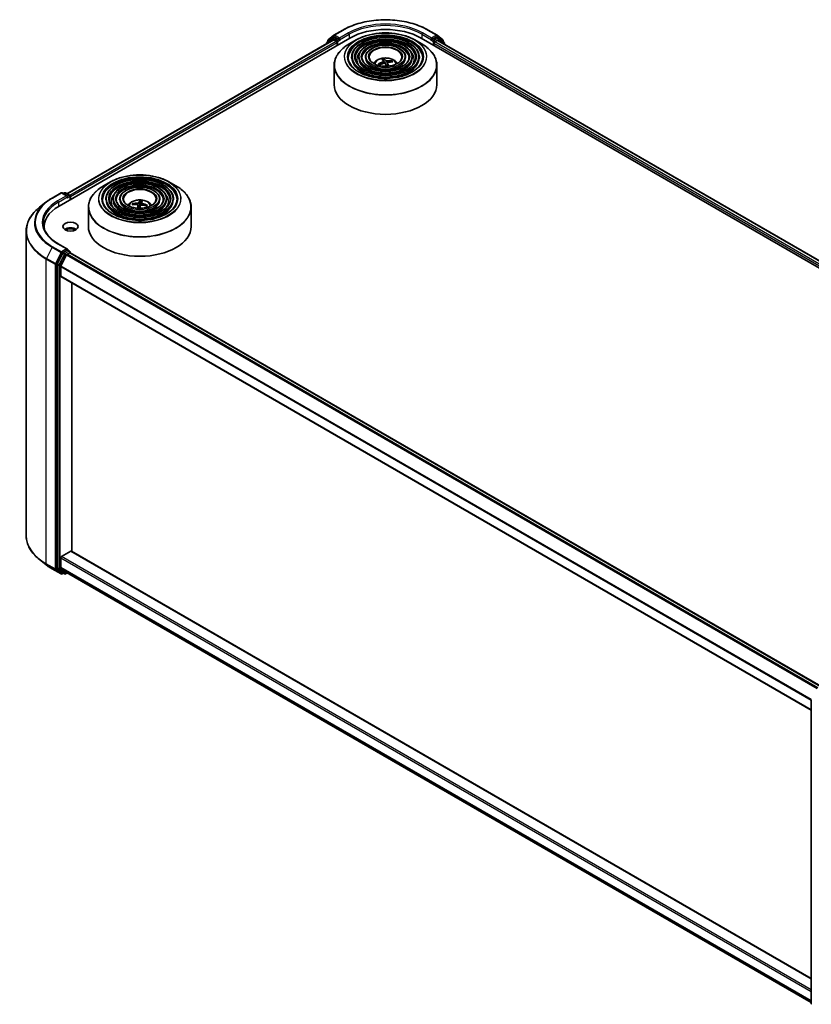
# Model space of a CAD drawing. Units: millimetres. Extents: x 36 to 8112, y 20 to 1425.
# Drawn here: x 328 to 444, y 388 to 531 of the extents above; entities that cross this region are included whole.
import ezdxf

# ---------------------------------------------------------------- set-up
doc = ezdxf.new("R2010")
doc.units = ezdxf.units.MM
doc.header["$LTSCALE"] = 2.5
doc.layers.add('Visible (ISO)', color=7, linetype='Continuous', lineweight=35)
doc.layers.add('Visible Narrow (ISO)', color=7, linetype='Continuous', lineweight=25)

msp = doc.modelspace()

# ---------------------------------------------------------------- linework, layer by layer
at = {"layer": 'Visible (ISO)'}
for p, q in [((374.17, 529.146), (375.478, 529.901)), ((387.903, 529.901), (389.211, 529.146)), ((334.067, 504.243), (376.493, 528.738)), ((335.212, 506.041), (374.063, 528.472)), ((373.938, 528.724), (373.146, 528.084)), ((373.267, 528.181), (373.267, 528.347)), ((373.323, 528.464), (374.15, 529.132)), ((373.958, 528.737), (374.205, 528.88)), ((374.138, 528.465), (374.513, 528.248)), ((374.867, 528.534), (374.28, 528.873)), ((374.973, 528.473), (374.973, 528.718)), ((374.999, 528.407), (375.004, 528.404)), ((377.427, 528.461), (376.408, 527.873)), ((385.954, 528.461), (386.973, 527.873)), ((386.887, 528.738), (500.024, 463.419)), ((388.377, 528.404), (388.381, 528.407)), ((388.408, 528.718), (388.408, 528.473)), ((389.1, 528.873), (388.514, 528.534)), ((388.867, 528.167), (389.242, 528.383)), ((389.423, 528.737), (389.175, 528.88)), ((389.23, 529.132), (390.058, 528.464)), ((389.317, 528.39), (498.808, 465.176)), ((390.234, 528.084), (389.442, 528.724)), ((390.113, 528.347), (390.113, 528.181)), ((373.09, 527.967), (373.09, 527.91)), ((374.619, 528.065), (374.619, 527.656)), ((388.761, 527.656), (388.761, 527.983)), ((390.29, 527.829), (390.29, 527.967)), ((376.753, 525.942), (376.753, 525.819)), ((377.753, 525.942), (377.753, 525.819)), ((378.753, 525.942), (378.753, 525.819)), ((381.51, 525.057), (381.444, 525.643)), ((384.628, 525.942), (384.628, 525.819)), ((385.628, 525.942), (385.628, 525.819)), ((386.628, 525.942), (386.628, 525.819)), ((374.19, 524.765), (374.19, 521.941)), ((380.762, 524.799), (380.683, 524.92)), ((381.389, 525.353), (381.422, 525.045)), ((381.992, 525.121), (381.938, 524.62)), ((382.593, 525.356), (382.543, 525.247)), ((389.19, 524.765), (389.19, 521.941)), ((341.577, 507.763), (340.557, 507.174)), ((350.103, 507.763), (351.122, 507.174)), ((333.051, 505.406), (334.359, 506.161)), ((335.313, 505.698), (334.509, 506.161)), ((334.855, 506.161), (334.682, 506.062)), ((335.005, 506.161), (335.591, 505.823)), ((335.666, 505.167), (335.666, 505.693)), ((335.728, 505.203), (335.728, 505.611)), ((332.158, 504.803), (331.212, 504.055)), ((338.34, 504.067), (338.34, 501.243)), ((340.902, 505.244), (340.902, 505.121)), ((341.902, 505.244), (341.902, 505.121)), ((342.902, 505.244), (342.902, 505.121)), ((344.915, 504.453), (344.86, 504.558)), ((345.583, 504.374), (345.632, 503.92)), ((345.899, 504.961), (345.879, 504.329)), ((346.097, 504.7), (346.062, 504.379)), ((346.875, 504.33), (346.805, 504.218)), ((348.777, 505.244), (348.777, 505.121)), ((349.777, 505.244), (349.777, 505.121)), ((350.777, 505.244), (350.777, 505.121)), ((353.34, 504.067), (353.34, 501.243)), ((331.914, 501.243), (331.914, 500.888)), ((329.264, 500.586), (329.264, 456.176)), ((336.176, 500.854), (336.364, 500.962)), ((335.313, 497.941), (333.929, 498.74)), ((334.601, 497.363), (333.808, 495.808)), ((335.166, 497.118), (334.339, 495.494)), ((335.269, 497.793), (334.682, 497.455)), ((335.248, 497.209), (335.622, 497.426)), ((335.339, 497.803), (335.591, 497.658)), ((335.666, 497.528), (335.666, 497.44)), ((335.697, 497.433), (445.188, 434.218)), ((333.784, 495.715), (333.784, 451.453)), ((334.314, 494.017), (334.314, 495.401)), ((334.345, 493.948), (443.801, 430.754)), ((335.905, 453.916), (335.905, 493.048)), ((334.42, 453.131), (335.799, 453.927)), ((443.801, 391.623), (335.874, 453.934)), ((332.158, 451.959), (331.212, 452.707)), ((334.314, 451.563), (334.314, 452.947)), ((333.051, 451.356), (334.359, 450.6)), ((333.808, 451.388), (334.601, 450.748)), ((334.339, 451.498), (335.166, 450.829)), ((335.173, 450.825), (443.801, 388.108)), ((334.682, 450.7), (334.509, 450.6)), ((334.855, 450.601), (334.607, 450.744)), ((335.005, 450.601), (335.283, 450.761)), ((443.801, 387.97), (443.801, 432.233))]:
    msp.add_line(p, q, dxfattribs=at)
for centre, start, end in [((373.417, 528.347), 128.94828, 180), ((374.033, 528.607), 120, 128.94828), ((374.245, 529.016), 120, 128.94828), ((389.136, 529.016), 51.05172, 60), ((389.348, 528.607), 51.05172, 60), ((389.963, 528.347), 0, 51.05172), ((373.24, 527.967), 128.94828, 180), ((390.14, 527.967), 0, 51.05172), ((334.434, 506.031), 60, 120), ((334.93, 506.031), 60, 120), ((335.516, 505.693), 0, 60), ((335.516, 497.528), 0, 60), ((334.434, 450.73), 240, 300), ((334.93, 450.731), 240, 300), ((443.951, 432.233), 153.00449, 180), ((443.951, 387.97), 180, 231.05172)]:
    msp.add_arc(centre, 0.15, start, end, dxfattribs=at)
for centre, major_axis, ratio, start_param, end_param in [((381.69, 525.738), (7.35, 0), 0.5773503, 0.7853982, 2.3561945), ((374.138, 528.342), (-0.075, 0.13), 0.5773503, 5.4977871, 6.2831853), ((374.28, 528.75), (-0.075, 0.13), 0.5773503, 5.4977871, 6.2831853), ((375.079, 528.534), (-0.075, -0.13), 0.5773503, 5.4977871, 7.0685835), ((388.302, 528.534), (0.075, -0.13), 0.5773503, 5.4977871, 7.0685835), ((389.1, 528.75), (0.075, 0.13), 0.5773503, 0, 0.7853982), ((389.242, 528.261), (0.075, 0.13), 0.5773503, 0, 0.7853982), ((374.513, 528.126), (-0.075, 0.13), 0.5773503, 3.9269908, 5.4977871), ((388.867, 528.044), (-0.075, -0.13), 0.5773503, 3.9269908, 5.4977871), ((381.756, 522.612), (-0.849, 3.136), 0.21016, 5.7302315, 5.9692158), ((381.627, 522.582), (-0.592, 3.195), 0.3882529, 5.7547376, 5.9937219), ((381.713, 522.561), (-2.695, -1.815), 0.8208731, 3.8927173, 4.1317016), ((381.719, 522.562), (-2.396, -2.194), 0.7901866, 4.2309515, 4.4699358), ((381.668, 522.637), (2.885, 1.494), 0.7202343, 1.2894668, 1.5284511), ((381.754, 522.616), (1.052, -3.074), 0.2876141, 2.1774464, 2.3531097), ((381.624, 522.586), (-0.386, 3.226), 0.3107988, 5.365672, 5.5579213), ((381.661, 522.636), (2.666, 1.857), 0.6895478, 0.7392192, 0.9782035), ((381.69, 521.941), (7.5, 0), 0.5773503, 3.1415927, 6.2831853), ((335.163, 505.611), (0.212, 0), 0.5773503, 0, 1.5707963), ((335.269, 505.55), (-0.075, -0.13), 0.5773503, 0.7853982, 2.3561945), ((335.622, 505.672), (0.075, -0.13), 0.5773503, 0.7853982, 2.2748289), ((339.264, 501.243), (-7.35, 0), 0.5773503, 5.4977871, 6.3952101), ((345.857, 501.94), (3.033, -1.166), 0.7387253, 1.974503, 2.2134873), ((345.83, 501.861), (-3.125, 0.889), 0.8554288, 5.0438156, 5.2827999), ((345.909, 501.895), (-0.035, -3.249), 0.1660836, 3.8568626, 4.038316), ((345.908, 501.891), (0.23, 3.241), 0.2478315, 0.2695149, 0.5084992), ((345.772, 501.911), (0.693, 3.175), 0.1471927, 0.7473273, 0.9201532), ((345.84, 503.896), (0.751, 0), 0.5773503, 1.3972505, 1.5183047), ((345.771, 501.907), (0.498, 3.211), 0.0654448, 0.2826654, 0.5216497), ((345.85, 501.941), (3.172, -0.702), 0.7547901, 1.4047759, 1.6437602), ((345.823, 501.862), (-2.91, 1.446), 0.8393641, 4.7416391, 4.9806234), ((339.264, 500.426), (-7.5, 0), 0.5773503, 6.0825558, 6.1302195), ((335.728, 500.426), (-1.125, 0), 0.5773503, 3.8212665, 5.6035115), ((345.84, 501.243), (7.5, 0), 0.5773503, 3.1415927, 6.2831853), ((335.728, 500.426), (-0.865, 0), 0.5773503, 4.1687499, 5.632182), ((334.682, 497.332), (0.075, 0.13), 0.5773503, 0.7853982, 1.6614562), ((335.163, 497.854), (0.212, 0), 0.5773503, 0, 1.5707963), ((335.248, 497.087), (-0.075, -0.13), 0.5773503, 3.9269908, 4.8030489), ((335.269, 497.916), (0.075, -0.13), 0.5773503, 0.1595481, 0.7853982), ((335.622, 497.303), (0.075, 0.13), 0.5773503, 0, 0.7853982), ((333.89, 495.777), (0.075, 0.13), 0.5773503, 1.6614562, 2.3561945), ((334.42, 495.463), (-0.075, -0.13), 0.5773503, 4.8030489, 5.4977871), ((334.42, 494.078), (-0.075, -0.13), 0.5773503, 5.4977871, 6.2831853), ((335.799, 453.804), (0.075, 0.13), 0.5773503, 0, 0.7853982), ((334.42, 453.008), (-0.075, -0.13), 0.5773503, 3.9269908, 5.4977871), ((333.89, 451.514), (-0.075, -0.13), 0.5773503, 5.4977871, 6.1925254), ((334.42, 451.624), (-0.075, -0.13), 0.5773503, 5.4977871, 6.1925254), ((335.248, 450.955), (-0.075, -0.13), 0.5773503, 6.1925254, 6.2831853), ((334.682, 450.873), (-0.075, -0.13), 0.5773503, 6.1925254, 6.2831853)]:
    msp.add_ellipse(centre, major_axis=major_axis, ratio=ratio, start_param=start_param, end_param=end_param, dxfattribs=at)
msp.add_ellipse((335.728, 501.243), major_axis=(1.125, 0), ratio=0.5773503, dxfattribs=at)
for points, knots in [([(375.478, 529.901), (376.132, 530.279), (376.887, 530.595), (378.527, 531.078), (379.412, 531.244), (381.226, 531.409), (382.155, 531.409), (383.969, 531.244), (384.853, 531.078), (386.493, 530.595), (387.248, 530.279), (387.903, 529.901)], [1.5707963, 1.5707963, 1.5707963, 1.5707963, 1.8849556, 1.8849556, 2.1991149, 2.1991149, 2.5132741, 2.5132741, 2.8274334, 2.8274334, 3.1415927, 3.1415927, 3.1415927, 3.1415927]), ([(374.867, 528.534), (374.88, 528.526), (374.894, 528.515), (374.921, 528.488), (374.934, 528.472), (374.953, 528.45), (374.959, 528.442), (374.973, 528.428), (374.98, 528.421), (374.99, 528.413), (374.995, 528.41), (374.999, 528.407)], [0.185147228, 0.185147228, 0.185147228, 0.185147228, 0.196528423, 0.196528423, 0.207909617, 0.207909617, 0.213859594, 0.213859594, 0.21980957, 0.21980957, 0.223874943, 0.223874943, 0.223874943, 0.223874943]), ([(386.628, 525.942), (386.628, 526.246), (386.546, 526.55), (386.226, 527.13), (385.986, 527.405), (385.367, 527.902), (384.986, 528.121), (384.126, 528.479), (383.647, 528.617), (382.639, 528.798), (382.111, 528.841), (381.058, 528.828), (380.534, 528.772), (379.541, 528.566), (379.073, 528.417), (378.239, 528.037), (377.873, 527.808), (377.285, 527.29), (377.061, 527.001), (376.81, 526.452), (376.753, 526.197), (376.753, 525.942)], [0.7853982, 0.7853982, 0.7853982, 0.7853982, 1.0930669, 1.0930669, 1.4089674, 1.4089674, 1.7317648, 1.7317648, 2.0550967, 2.0550967, 2.3778498, 2.3778498, 2.7003819, 2.7003819, 3.0232006, 3.0232006, 3.3465933, 3.3465933, 3.6689794, 3.6689794, 3.9269908, 3.9269908, 3.9269908, 3.9269908]), ([(377.427, 528.461), (377.876, 528.72), (378.394, 528.937), (379.52, 529.269), (380.127, 529.382), (381.371, 529.496), (382.009, 529.496), (383.254, 529.382), (383.861, 529.269), (384.986, 528.937), (385.504, 528.72), (385.954, 528.461)], [3.1415927, 3.1415927, 3.1415927, 3.1415927, 3.4557519, 3.4557519, 3.7699112, 3.7699112, 4.0840704, 4.0840704, 4.3982297, 4.3982297, 4.712389, 4.712389, 4.712389, 4.712389]), ([(388.381, 528.407), (388.386, 528.41), (388.39, 528.413), (388.401, 528.421), (388.407, 528.428), (388.421, 528.442), (388.428, 528.45), (388.446, 528.472), (388.459, 528.488), (388.486, 528.515), (388.5, 528.526), (388.514, 528.534)], [0.022988029, 0.022988029, 0.022988029, 0.022988029, 0.027053401, 0.027053401, 0.033003378, 0.033003378, 0.038953354, 0.038953354, 0.050334548, 0.050334548, 0.061715743, 0.061715743, 0.061715743, 0.061715743]), ([(374.19, 524.765), (374.19, 524.998), (374.222, 525.23), (374.348, 525.689), (374.442, 525.915), (374.689, 526.354), (374.842, 526.567), (375.202, 526.975), (375.409, 527.17), (375.873, 527.539), (376.13, 527.712), (376.408, 527.873)], [2.35619449, 2.35619449, 2.35619449, 2.35619449, 2.51327412, 2.51327412, 2.67035376, 2.67035376, 2.82743339, 2.82743339, 2.98451302, 2.98451302, 3.14159265, 3.14159265, 3.14159265, 3.14159265]), ([(385.628, 525.942), (385.628, 526.184), (385.563, 526.427), (385.31, 526.89), (385.12, 527.11), (384.629, 527.507), (384.325, 527.684), (383.64, 527.971), (383.258, 528.082), (382.454, 528.227), (382.033, 528.262), (381.194, 528.252), (380.776, 528.208), (379.983, 528.045), (379.609, 527.926), (378.943, 527.623), (378.651, 527.439), (378.179, 527.024), (378, 526.792), (377.799, 526.351), (377.753, 526.147), (377.753, 525.942)], [0.7853982, 0.7853982, 0.7853982, 0.7853982, 1.0901259, 1.0901259, 1.4048166, 1.4048166, 1.7282556, 1.7282556, 2.0524488, 2.0524488, 2.3759179, 2.3759179, 2.6991047, 2.6991047, 3.0226486, 3.0226486, 3.3469087, 3.3469087, 3.6698622, 3.6698622, 3.9269908, 3.9269908, 3.9269908, 3.9269908]), ([(384.628, 525.942), (384.628, 526.123), (384.58, 526.304), (384.394, 526.65), (384.254, 526.814), (383.89, 527.113), (383.665, 527.246), (383.154, 527.462), (382.869, 527.546), (382.27, 527.656), (381.956, 527.683), (381.33, 527.677), (381.018, 527.644), (380.426, 527.523), (380.146, 527.434), (379.647, 527.208), (379.427, 527.071), (379.073, 526.758), (378.938, 526.584), (378.787, 526.25), (378.753, 526.096), (378.753, 525.942)], [0.7853982, 0.7853982, 0.7853982, 0.7853982, 1.0853462, 1.0853462, 1.3978713, 1.3978713, 1.7223159, 1.7223159, 2.0479692, 2.0479692, 2.3726573, 2.3726573, 2.6969553, 2.6969553, 3.0217267, 3.0217267, 3.3474497, 3.3474497, 3.6713195, 3.6713195, 3.9269908, 3.9269908, 3.9269908, 3.9269908]), ([(386.973, 527.873), (387.251, 527.712), (387.507, 527.539), (387.971, 527.17), (388.178, 526.975), (388.539, 526.567), (388.692, 526.354), (388.939, 525.915), (389.033, 525.689), (389.158, 525.23), (389.19, 524.998), (389.19, 524.765)], [4.71238898, 4.71238898, 4.71238898, 4.71238898, 4.86946861, 4.86946861, 5.02654825, 5.02654825, 5.18362788, 5.18362788, 5.34070751, 5.34070751, 5.49778714, 5.49778714, 5.49778714, 5.49778714]), ([(387.128, 525.942), (387.128, 525.607), (387.031, 525.271), (386.652, 524.638), (386.376, 524.341), (385.673, 523.813), (385.251, 523.581), (384.298, 523.206), (383.768, 523.062), (382.656, 522.876), (382.073, 522.835), (380.913, 522.859), (380.336, 522.925), (379.249, 523.156), (378.739, 523.322), (377.837, 523.736), (377.445, 523.983), (376.818, 524.533), (376.583, 524.835), (376.314, 525.407), (376.253, 525.675), (376.253, 525.942)], [5.4977871, 5.4977871, 5.4977871, 5.4977871, 5.8301191, 5.8301191, 6.1527641, 6.1527641, 6.4699265, 6.4699265, 6.78699, 6.78699, 7.104578, 7.104578, 7.4223392, 7.4223392, 7.7398288, 7.7398288, 8.0567797, 8.0567797, 8.3744189, 8.3744189, 8.6393798, 8.6393798, 8.6393798, 8.6393798]), ([(386.128, 525.942), (386.128, 525.668), (386.048, 525.394), (385.737, 524.878), (385.51, 524.636), (384.935, 524.207), (384.59, 524.019), (383.812, 523.715), (383.379, 523.598), (382.471, 523.447), (381.995, 523.414), (381.049, 523.434), (380.578, 523.488), (379.692, 523.678), (379.276, 523.813), (378.541, 524.151), (378.222, 524.352), (377.712, 524.799), (377.521, 525.044), (377.303, 525.508), (377.253, 525.725), (377.253, 525.942)], [5.4977871, 5.4977871, 5.4977871, 5.4977871, 5.8330605, 5.8330605, 6.1561415, 6.1561415, 6.4726347, 6.4726347, 6.7890489, 6.7890489, 7.1061045, 7.1061045, 7.4233689, 7.4233689, 7.740299, 7.740299, 8.0565671, 8.0565671, 8.373651, 8.373651, 8.6393798, 8.6393798, 8.6393798, 8.6393798]), ([(385.128, 525.942), (385.128, 525.73), (385.065, 525.517), (384.82, 525.118), (384.644, 524.931), (384.196, 524.601), (383.929, 524.457), (383.325, 524.223), (382.99, 524.133), (382.287, 524.018), (381.918, 523.993), (381.184, 524.01), (380.82, 524.052), (380.134, 524.199), (379.812, 524.304), (379.245, 524.565), (378.999, 524.721), (378.606, 525.065), (378.46, 525.253), (378.291, 525.609), (378.253, 525.776), (378.253, 525.942)], [5.4977871, 5.4977871, 5.4977871, 5.4977871, 5.8378434, 5.8378434, 6.1614857, 6.1614857, 6.4769025, 6.4769025, 6.792299, 6.792299, 7.1085208, 7.1085208, 7.4250047, 7.4250047, 7.7410543, 7.7410543, 8.0562455, 8.0562455, 8.3724346, 8.3724346, 8.6393798, 8.6393798, 8.6393798, 8.6393798]), ([(384.065, 525.942), (384.065, 525.795), (384.021, 525.648), (383.847, 525.373), (383.723, 525.245), (383.412, 525.02), (383.226, 524.922), (382.809, 524.763), (382.577, 524.702), (382.09, 524.624), (381.835, 524.608), (381.329, 524.621), (381.077, 524.651), (380.604, 524.753), (380.383, 524.826), (379.993, 525.006), (379.825, 525.113), (379.556, 525.347), (379.457, 525.475), (379.341, 525.716), (379.315, 525.829), (379.315, 525.942)], [5.4977871, 5.4977871, 5.4977871, 5.4977871, 5.8478314, 5.8478314, 6.1721038, 6.1721038, 6.4853312, 6.4853312, 6.7987435, 6.7987435, 7.1133395, 7.1133395, 7.4282944, 7.4282944, 7.7426124, 7.7426124, 8.0556781, 8.0556781, 8.3700357, 8.3700357, 8.6393798, 8.6393798, 8.6393798, 8.6393798]), ([(379.947, 525.044), (379.991, 525.111), (380.041, 525.171), (380.213, 525.353), (380.347, 525.452), (380.667, 525.632), (380.856, 525.703), (381.258, 525.8), (381.47, 525.825), (381.894, 525.826), (382.104, 525.803), (382.514, 525.707), (382.713, 525.634), (383.077, 525.426), (383.245, 525.294), (383.4, 525.092), (383.417, 525.068), (383.434, 525.044)], [5.4586398, 5.4586398, 5.4586398, 5.4586398, 5.5890592, 5.5890592, 5.8864166, 5.8864166, 6.2616766, 6.2616766, 6.6561015, 6.6561015, 7.0459378, 7.0459378, 7.4402056, 7.4402056, 7.8145115, 7.8145115, 7.8621652, 7.8621652, 7.8621652, 7.8621652]), ([(381.414, 525.71), (381.417, 525.708), (381.42, 525.705), (381.426, 525.698), (381.43, 525.691), (381.435, 525.679), (381.438, 525.67), (381.442, 525.657), (381.443, 525.65), (381.444, 525.643)], [0.014560073, 0.014560073, 0.014560073, 0.014560073, 0.018722682, 0.018722682, 0.023429831, 0.023429831, 0.028069056, 0.028069056, 0.031810233, 0.031810233, 0.031810233, 0.031810233]), ([(381.945, 525.406), (381.926, 525.404), (381.903, 525.404), (381.859, 525.408), (381.838, 525.412), (381.8, 525.422), (381.782, 525.429), (381.757, 525.444), (381.748, 525.451), (381.741, 525.457)], [0, 0, 0, 0, 0.012499779, 0.012499779, 0.024999557, 0.024999557, 0.037523671, 0.037523671, 0.046676606, 0.046676606, 0.046676606, 0.046676606]), ([(380.611, 524.928), (380.617, 524.931), (380.625, 524.934), (380.638, 524.938), (380.647, 524.939), (380.66, 524.937), (380.667, 524.934), (380.676, 524.928), (380.68, 524.924), (380.683, 524.92)], [0.014560073, 0.014560073, 0.014560073, 0.014560073, 0.018722682, 0.018722682, 0.023429831, 0.023429831, 0.028069056, 0.028069056, 0.031810233, 0.031810233, 0.031810233, 0.031810233]), ([(380.76, 524.798), (380.759, 524.8), (380.757, 524.802), (380.751, 524.809), (380.747, 524.814), (380.739, 524.825), (380.735, 524.83), (380.727, 524.84), (380.724, 524.846), (380.72, 524.851)], [4.6264279, 4.6264279, 4.6264279, 4.6264279, 4.63705009, 4.63705009, 4.66780374, 4.66780374, 4.69855738, 4.69855738, 4.72931103, 4.72931103, 4.72931103, 4.72931103]), ([(381.38, 525.375), (381.387, 525.365), (381.39, 525.354), (381.387, 525.33), (381.381, 525.318), (381.362, 525.296), (381.349, 525.285), (381.32, 525.268), (381.306, 525.262), (381.292, 525.257)], [0, 0, 0, 0, 0.012499779, 0.012499779, 0.024999557, 0.024999557, 0.037523671, 0.037523671, 0.046676606, 0.046676606, 0.046676606, 0.046676606]), ([(381.435, 525.049), (381.455, 525.054), (381.477, 525.057), (381.521, 525.058), (381.543, 525.054), (381.58, 525.043), (381.598, 525.035), (381.624, 525.016), (381.633, 525.007), (381.639, 524.998)], [0, 0, 0, 0, 0.012499779, 0.012499779, 0.024999557, 0.024999557, 0.037523671, 0.037523671, 0.046676606, 0.046676606, 0.046676606, 0.046676606]), ([(382, 525.08), (381.993, 525.093), (381.99, 525.108), (381.994, 525.135), (382, 525.148), (382.018, 525.169), (382.032, 525.179), (382.06, 525.192), (382.074, 525.196), (382.088, 525.198)], [0, 0, 0, 0, 0.012499779, 0.012499779, 0.024999557, 0.024999557, 0.037523671, 0.037523671, 0.046676606, 0.046676606, 0.046676606, 0.046676606]), ([(382.593, 525.356), (382.595, 525.362), (382.599, 525.368), (382.608, 525.378), (382.615, 525.384), (382.629, 525.392), (382.637, 525.395), (382.651, 525.398), (382.659, 525.398), (382.666, 525.397)], [0.0427285, 0.0427285, 0.0427285, 0.0427285, 0.046469677, 0.046469677, 0.051108902, 0.051108902, 0.055816051, 0.055816051, 0.05997866, 0.05997866, 0.05997866, 0.05997866]), ([(341.577, 507.763), (342.026, 508.022), (342.544, 508.239), (343.669, 508.57), (344.276, 508.684), (345.521, 508.798), (346.159, 508.798), (347.404, 508.684), (348.011, 508.57), (349.136, 508.239), (349.654, 508.022), (350.103, 507.763)], [3.1415927, 3.1415927, 3.1415927, 3.1415927, 3.4557519, 3.4557519, 3.7699112, 3.7699112, 4.0840704, 4.0840704, 4.3982297, 4.3982297, 4.712389, 4.712389, 4.712389, 4.712389]), ([(338.34, 504.067), (338.34, 504.299), (338.372, 504.532), (338.497, 504.991), (338.591, 505.217), (338.838, 505.655), (338.991, 505.868), (339.352, 506.277), (339.559, 506.472), (340.023, 506.841), (340.279, 507.014), (340.557, 507.174)], [2.35619449, 2.35619449, 2.35619449, 2.35619449, 2.51327412, 2.51327412, 2.67035376, 2.67035376, 2.82743339, 2.82743339, 2.98451302, 2.98451302, 3.14159265, 3.14159265, 3.14159265, 3.14159265]), ([(350.777, 505.244), (350.777, 505.548), (350.695, 505.852), (350.376, 506.431), (350.135, 506.707), (349.517, 507.203), (349.136, 507.423), (348.276, 507.781), (347.797, 507.919), (346.789, 508.1), (346.26, 508.142), (345.208, 508.129), (344.683, 508.073), (343.691, 507.868), (343.222, 507.718), (342.389, 507.339), (342.023, 507.11), (341.435, 506.592), (341.211, 506.303), (340.96, 505.754), (340.902, 505.499), (340.902, 505.244)], [0.7853982, 0.7853982, 0.7853982, 0.7853982, 1.0930669, 1.0930669, 1.4089674, 1.4089674, 1.7317648, 1.7317648, 2.0550967, 2.0550967, 2.3778498, 2.3778498, 2.7003819, 2.7003819, 3.0232006, 3.0232006, 3.3465933, 3.3465933, 3.6689794, 3.6689794, 3.9269908, 3.9269908, 3.9269908, 3.9269908]), ([(349.777, 505.244), (349.777, 505.486), (349.712, 505.728), (349.46, 506.191), (349.269, 506.412), (348.778, 506.809), (348.475, 506.985), (347.79, 507.273), (347.408, 507.383), (346.604, 507.529), (346.183, 507.564), (345.344, 507.554), (344.925, 507.51), (344.133, 507.346), (343.759, 507.227), (343.093, 506.925), (342.8, 506.741), (342.329, 506.326), (342.15, 506.094), (341.949, 505.653), (341.902, 505.448), (341.902, 505.244)], [0.7853982, 0.7853982, 0.7853982, 0.7853982, 1.0901259, 1.0901259, 1.4048166, 1.4048166, 1.7282556, 1.7282556, 2.0524488, 2.0524488, 2.3759179, 2.3759179, 2.6991047, 2.6991047, 3.0226486, 3.0226486, 3.3469087, 3.3469087, 3.6698622, 3.6698622, 3.9269908, 3.9269908, 3.9269908, 3.9269908]), ([(348.777, 505.244), (348.777, 505.425), (348.73, 505.605), (348.544, 505.951), (348.403, 506.116), (348.04, 506.415), (347.814, 506.548), (347.304, 506.764), (347.019, 506.848), (346.42, 506.958), (346.106, 506.985), (345.479, 506.979), (345.167, 506.946), (344.575, 506.825), (344.296, 506.736), (343.797, 506.51), (343.577, 506.372), (343.223, 506.06), (343.088, 505.885), (342.937, 505.552), (342.902, 505.398), (342.902, 505.244)], [0.7853982, 0.7853982, 0.7853982, 0.7853982, 1.0853462, 1.0853462, 1.3978713, 1.3978713, 1.7223159, 1.7223159, 2.0479692, 2.0479692, 2.3726573, 2.3726573, 2.6969553, 2.6969553, 3.0217267, 3.0217267, 3.3474497, 3.3474497, 3.6713195, 3.6713195, 3.9269908, 3.9269908, 3.9269908, 3.9269908]), ([(351.122, 507.174), (351.4, 507.014), (351.657, 506.841), (352.121, 506.472), (352.328, 506.277), (352.688, 505.868), (352.841, 505.655), (353.088, 505.217), (353.182, 504.991), (353.308, 504.532), (353.34, 504.299), (353.34, 504.067)], [4.71238898, 4.71238898, 4.71238898, 4.71238898, 4.86946861, 4.86946861, 5.02654825, 5.02654825, 5.18362788, 5.18362788, 5.34070751, 5.34070751, 5.49778714, 5.49778714, 5.49778714, 5.49778714]), ([(332.158, 504.803), (332.212, 504.846), (332.267, 504.889), (332.38, 504.972), (332.438, 505.014), (332.555, 505.095), (332.614, 505.135), (332.736, 505.215), (332.797, 505.254), (332.923, 505.331), (332.987, 505.369), (333.051, 505.406)], [2.98633174, 2.98633174, 2.98633174, 2.98633174, 3.01738392, 3.01738392, 3.0484361, 3.0484361, 3.07948829, 3.07948829, 3.11054047, 3.11054047, 3.14159265, 3.14159265, 3.14159265, 3.14159265]), ([(331.212, 504.055), (330.964, 503.858), (330.736, 503.651), (330.326, 503.222), (330.143, 502.999), (329.828, 502.541), (329.695, 502.306), (329.481, 501.825), (329.4, 501.58), (329.291, 501.086), (329.264, 500.836), (329.264, 500.586)], [3.29685357, 3.29685357, 3.29685357, 3.29685357, 3.42288102, 3.42288102, 3.54890847, 3.54890847, 3.67493592, 3.67493592, 3.80096337, 3.80096337, 3.92699082, 3.92699082, 3.92699082, 3.92699082]), ([(351.277, 505.244), (351.277, 504.909), (351.181, 504.573), (350.802, 503.94), (350.526, 503.642), (349.823, 503.114), (349.4, 502.883), (348.448, 502.508), (347.918, 502.364), (346.805, 502.178), (346.222, 502.137), (345.063, 502.161), (344.486, 502.226), (343.399, 502.458), (342.889, 502.624), (341.987, 503.038), (341.595, 503.285), (340.968, 503.835), (340.733, 504.137), (340.464, 504.709), (340.402, 504.977), (340.402, 505.244)], [5.4977871, 5.4977871, 5.4977871, 5.4977871, 5.8301191, 5.8301191, 6.1527641, 6.1527641, 6.4699265, 6.4699265, 6.78699, 6.78699, 7.104578, 7.104578, 7.4223392, 7.4223392, 7.7398288, 7.7398288, 8.0567797, 8.0567797, 8.3744189, 8.3744189, 8.6393798, 8.6393798, 8.6393798, 8.6393798]), ([(350.277, 505.244), (350.277, 504.97), (350.198, 504.696), (349.886, 504.18), (349.66, 503.938), (349.085, 503.509), (348.739, 503.321), (347.961, 503.016), (347.529, 502.899), (346.621, 502.749), (346.145, 502.715), (345.198, 502.736), (344.728, 502.79), (343.841, 502.98), (343.426, 503.115), (342.691, 503.452), (342.372, 503.654), (341.862, 504.101), (341.671, 504.346), (341.452, 504.81), (341.402, 505.027), (341.402, 505.244)], [5.4977871, 5.4977871, 5.4977871, 5.4977871, 5.8330605, 5.8330605, 6.1561415, 6.1561415, 6.4726347, 6.4726347, 6.7890489, 6.7890489, 7.1061045, 7.1061045, 7.4233689, 7.4233689, 7.740299, 7.740299, 8.0565671, 8.0565671, 8.373651, 8.373651, 8.6393798, 8.6393798, 8.6393798, 8.6393798]), ([(349.277, 505.244), (349.277, 505.032), (349.215, 504.819), (348.97, 504.42), (348.794, 504.233), (348.346, 503.903), (348.078, 503.759), (347.475, 503.525), (347.14, 503.435), (346.436, 503.32), (346.067, 503.294), (345.334, 503.311), (344.97, 503.354), (344.284, 503.501), (343.962, 503.606), (343.395, 503.867), (343.149, 504.023), (342.756, 504.366), (342.61, 504.555), (342.441, 504.911), (342.402, 505.077), (342.402, 505.244)], [5.4977871, 5.4977871, 5.4977871, 5.4977871, 5.8378434, 5.8378434, 6.1614857, 6.1614857, 6.4769025, 6.4769025, 6.792299, 6.792299, 7.1085208, 7.1085208, 7.4250047, 7.4250047, 7.7410543, 7.7410543, 8.0562455, 8.0562455, 8.3724346, 8.3724346, 8.6393798, 8.6393798, 8.6393798, 8.6393798]), ([(348.215, 505.244), (348.215, 505.097), (348.171, 504.95), (347.997, 504.675), (347.873, 504.547), (347.562, 504.322), (347.376, 504.224), (346.959, 504.065), (346.727, 504.004), (346.24, 503.926), (345.985, 503.91), (345.478, 503.923), (345.227, 503.952), (344.754, 504.055), (344.532, 504.128), (344.143, 504.308), (343.974, 504.414), (343.706, 504.649), (343.606, 504.777), (343.491, 505.018), (343.465, 505.131), (343.465, 505.244)], [5.4977871, 5.4977871, 5.4977871, 5.4977871, 5.8478314, 5.8478314, 6.1721038, 6.1721038, 6.4853312, 6.4853312, 6.7987435, 6.7987435, 7.1133395, 7.1133395, 7.4282944, 7.4282944, 7.7426124, 7.7426124, 8.0556781, 8.0556781, 8.3700357, 8.3700357, 8.6393798, 8.6393798, 8.6393798, 8.6393798]), ([(344.096, 504.346), (344.141, 504.412), (344.191, 504.473), (344.363, 504.655), (344.497, 504.754), (344.816, 504.934), (345.006, 505.005), (345.407, 505.102), (345.62, 505.127), (346.043, 505.128), (346.254, 505.105), (346.663, 505.009), (346.863, 504.936), (347.227, 504.728), (347.395, 504.596), (347.55, 504.394), (347.567, 504.37), (347.583, 504.346)], [6.4581759, 6.4581759, 6.4581759, 6.4581759, 6.5885954, 6.5885954, 6.8859528, 6.8859528, 7.2612127, 7.2612127, 7.6556376, 7.6556376, 8.045474, 8.045474, 8.4397418, 8.4397418, 8.8140476, 8.8140476, 8.8617013, 8.8617013, 8.8617013, 8.8617013]), ([(344.783, 504.591), (344.79, 504.593), (344.798, 504.593), (344.812, 504.592), (344.821, 504.59), (344.835, 504.584), (344.843, 504.579), (344.853, 504.569), (344.857, 504.564), (344.86, 504.558)], [0.014560073, 0.014560073, 0.014560073, 0.014560073, 0.018722682, 0.018722682, 0.023429831, 0.023429831, 0.028069056, 0.028069056, 0.031810233, 0.031810233, 0.031810233, 0.031810233]), ([(345.458, 504.459), (345.478, 504.457), (345.498, 504.453), (345.534, 504.44), (345.549, 504.431), (345.57, 504.41), (345.578, 504.397), (345.584, 504.373), (345.584, 504.362), (345.582, 504.352)], [0, 0, 0, 0, 0.012499779, 0.012499779, 0.024999557, 0.024999557, 0.037523671, 0.037523671, 0.046676606, 0.046676606, 0.046676606, 0.046676606]), ([(345.717, 504.75), (345.712, 504.74), (345.703, 504.73), (345.676, 504.711), (345.659, 504.703), (345.623, 504.69), (345.602, 504.685), (345.564, 504.68), (345.548, 504.678), (345.533, 504.678)], [0, 0, 0, 0, 0.012499779, 0.012499779, 0.024999557, 0.024999557, 0.037523671, 0.037523671, 0.046676606, 0.046676606, 0.046676606, 0.046676606]), ([(345.899, 504.961), (345.899, 504.968), (345.9, 504.975), (345.901, 504.989), (345.903, 504.997), (345.906, 505.01), (345.908, 505.017), (345.911, 505.025), (345.913, 505.029), (345.915, 505.03)], [0.0427285, 0.0427285, 0.0427285, 0.0427285, 0.046469677, 0.046469677, 0.051108902, 0.051108902, 0.055816051, 0.055816051, 0.05997866, 0.05997866, 0.05997866, 0.05997866]), ([(345.962, 504.309), (345.968, 504.322), (345.977, 504.335), (346.004, 504.358), (346.021, 504.367), (346.056, 504.379), (346.078, 504.383), (346.115, 504.384), (346.132, 504.383), (346.147, 504.38)], [0, 0, 0, 0, 0.012499779, 0.012499779, 0.024999557, 0.024999557, 0.037523671, 0.037523671, 0.046676606, 0.046676606, 0.046676606, 0.046676606]), ([(346.222, 504.6), (346.202, 504.605), (346.182, 504.612), (346.146, 504.629), (346.131, 504.639), (346.11, 504.66), (346.102, 504.671), (346.096, 504.691), (346.096, 504.699), (346.098, 504.707)], [0, 0, 0, 0, 0.012499779, 0.012499779, 0.024999557, 0.024999557, 0.037523671, 0.037523671, 0.046676606, 0.046676606, 0.046676606, 0.046676606]), ([(346.875, 504.33), (346.878, 504.334), (346.882, 504.339), (346.892, 504.346), (346.899, 504.349), (346.913, 504.353), (346.922, 504.353), (346.937, 504.351), (346.944, 504.348), (346.951, 504.345)], [0.0427285, 0.0427285, 0.0427285, 0.0427285, 0.046469677, 0.046469677, 0.051108902, 0.051108902, 0.055816051, 0.055816051, 0.05997866, 0.05997866, 0.05997866, 0.05997866]), ([(333.929, 498.74), (333.652, 498.9), (333.397, 499.072), (332.939, 499.436), (332.736, 499.628), (332.385, 500.026), (332.237, 500.231), (332.001, 500.651), (331.912, 500.866), (331.793, 501.297), (331.764, 501.515), (331.764, 501.733)], [1.57079633, 1.57079633, 1.57079633, 1.57079633, 1.72787596, 1.72787596, 1.88495559, 1.88495559, 2.04203522, 2.04203522, 2.19911486, 2.19911486, 2.35619449, 2.35619449, 2.35619449, 2.35619449]), ([(335.269, 497.793), (335.282, 497.801), (335.296, 497.806), (335.322, 497.809), (335.333, 497.807), (335.339, 497.803)], [0.185147228, 0.185147228, 0.185147228, 0.185147228, 0.196528423, 0.196528423, 0.207909617, 0.207909617, 0.207909617, 0.207909617]), ([(331.212, 452.707), (330.964, 452.904), (330.736, 453.111), (330.326, 453.54), (330.143, 453.762), (329.828, 454.221), (329.695, 454.456), (329.481, 454.937), (329.4, 455.181), (329.291, 455.676), (329.264, 455.926), (329.264, 456.176)], [1.72605724, 1.72605724, 1.72605724, 1.72605724, 1.85208469, 1.85208469, 1.97811214, 1.97811214, 2.10413959, 2.10413959, 2.23016704, 2.23016704, 2.35619449, 2.35619449, 2.35619449, 2.35619449]), ([(332.158, 451.959), (332.212, 451.916), (332.267, 451.873), (332.38, 451.79), (332.438, 451.748), (332.555, 451.667), (332.614, 451.626), (332.736, 451.547), (332.797, 451.508), (332.923, 451.431), (332.987, 451.393), (333.051, 451.356)], [4.55712806, 4.55712806, 4.55712806, 4.55712806, 4.58818025, 4.58818025, 4.61923243, 4.61923243, 4.65028461, 4.65028461, 4.6813368, 4.6813368, 4.71238898, 4.71238898, 4.71238898, 4.71238898])]:
    msp.add_open_spline(points, degree=3, knots=knots, dxfattribs=at)
for points, degree in [([(345.801, 503.936), (345.799, 503.929), (345.797, 503.922), (345.795, 503.915)], 3), ([(336.176, 500.854), (336.186, 500.747), (336.19, 500.651)], 2)]:
    msp.add_open_spline(points, degree=degree, dxfattribs=at)
msp.add_rational_spline([(345.879, 504.329), (345.826, 504.062), (345.801, 503.936)], [1, 1.44873413118, 1.8284082018], degree=2, dxfattribs=at)
at = {"layer": 'Visible Narrow (ISO)'}
for p, q in [((374.245, 529.138), (375.553, 529.894)), ((387.828, 529.894), (389.136, 529.138)), ((335.256, 506.016), (374.138, 528.465)), ((373.264, 528.011), (373.927, 528.546)), ((373.311, 528.286), (374.138, 528.955)), ((373.927, 528.546), (374.059, 528.47)), ((374.033, 528.73), (374.28, 528.873)), ((374.619, 528.391), (374.033, 528.73)), ((374.138, 528.955), (374.28, 528.873)), ((374.973, 528.718), (374.245, 529.138)), ((374.867, 528.534), (374.619, 528.391)), ((374.725, 528.208), (375.079, 528.412)), ((376.281, 529.473), (374.973, 528.718)), ((374.973, 528.473), (376.387, 529.289)), ((376.387, 529.289), (376.387, 528.677)), ((386.993, 529.289), (388.408, 528.473)), ((386.993, 529.289), (386.993, 528.677)), ((388.408, 528.718), (387.1, 529.473)), ((388.302, 528.412), (388.655, 528.208)), ((389.136, 529.138), (388.408, 528.718)), ((388.761, 528.391), (388.514, 528.534)), ((389.348, 528.73), (388.761, 528.391)), ((388.867, 528.208), (389.454, 528.546)), ((389.1, 528.873), (389.242, 528.955)), ((389.1, 528.873), (389.348, 528.73)), ((389.242, 528.955), (390.069, 528.286)), ((389.242, 528.383), (498.764, 465.15)), ((389.454, 528.546), (390.246, 527.906)), ((374.513, 528.248), (335.625, 505.796)), ((335.728, 505.611), (374.619, 528.065)), ((373.311, 528.217), (373.311, 528.286)), ((374.725, 527.718), (374.725, 528.208)), ((388.655, 528.208), (388.655, 527.718)), ((388.761, 527.983), (498.363, 464.705)), ((388.867, 528.167), (388.867, 528.208)), ((498.431, 464.91), (388.867, 528.167)), ((390.069, 528.286), (390.069, 528.217)), ((390.246, 527.906), (390.246, 527.854)), ((381.741, 525.457), (381.69, 524.923)), ((381.292, 525.257), (381.303, 525.009)), ((381.945, 525.406), (381.963, 524.854)), ((382, 525.08), (381.954, 524.621)), ((333.126, 505.399), (334.434, 506.154)), ((335.163, 505.734), (333.854, 504.978)), ((333.96, 504.795), (335.375, 505.611)), ((334.434, 506.154), (335.163, 505.734)), ((334.726, 506.036), (334.93, 506.154)), ((334.93, 506.154), (335.516, 505.815)), ((335.269, 505.427), (335.622, 505.631)), ((335.516, 505.815), (335.313, 505.698)), ((335.622, 505.631), (335.622, 505.142)), ((333.96, 504.795), (333.96, 504.181)), ((345.533, 504.678), (345.529, 504.441)), ((345.582, 504.352), (345.627, 503.92)), ((345.717, 504.75), (345.801, 503.936)), ((346.222, 504.6), (346.216, 504.368)), ((333.045, 498.221), (332.217, 496.596)), ((333.045, 498.221), (334.353, 497.465)), ((334.434, 497.556), (333.126, 498.312)), ((333.854, 498.732), (335.163, 497.977)), ((334.353, 497.465), (333.525, 495.841)), ((333.713, 495.748), (334.54, 497.373)), ((334.848, 497.221), (334.056, 495.665)), ((334.243, 495.572), (335.036, 497.128)), ((335.163, 497.977), (334.434, 497.556)), ((334.54, 497.373), (334.682, 497.455)), ((334.601, 497.363), (334.848, 497.221)), ((334.93, 497.312), (334.682, 497.455)), ((335.516, 497.65), (334.93, 497.312)), ((335.036, 497.128), (335.622, 497.467)), ((335.166, 497.118), (444.652, 433.907)), ((444.77, 433.977), (335.248, 497.209)), ((335.269, 497.793), (335.516, 497.65)), ((335.622, 497.467), (335.622, 497.426)), ((335.622, 497.426), (445.144, 434.193)), ((332.193, 496.504), (333.501, 495.748)), ((332.193, 452.093), (332.193, 496.504)), ((333.525, 495.841), (332.217, 496.596)), ((333.501, 495.748), (333.501, 451.338)), ((333.713, 451.338), (333.713, 495.748)), ((333.784, 495.715), (334.031, 495.572)), ((334.056, 495.665), (333.808, 495.808)), ((334.031, 495.572), (334.031, 451.31)), ((334.243, 451.31), (334.243, 495.572)), ((334.314, 495.401), (443.801, 432.189)), ((443.812, 432.289), (334.339, 495.494)), ((443.801, 430.805), (334.314, 494.017)), ((335.799, 453.927), (443.801, 391.572)), ((334.314, 452.947), (443.801, 389.735)), ((443.801, 389.98), (334.42, 453.131)), ((333.501, 451.338), (332.193, 452.093)), ((332.217, 452.029), (333.525, 451.274)), ((333.045, 451.36), (332.217, 452.029)), ((334.353, 450.605), (333.045, 451.36)), ((333.525, 451.274), (334.353, 450.605)), ((334.54, 450.669), (333.713, 451.338)), ((334.031, 451.31), (333.784, 451.453)), ((333.808, 451.388), (334.056, 451.246)), ((334.056, 451.246), (334.848, 450.605)), ((335.036, 450.669), (334.243, 451.31)), ((443.801, 388.35), (334.314, 451.563)), ((334.339, 451.498), (443.801, 388.3)), ((335.239, 450.787), (335.036, 450.669)), ((443.801, 388.109), (335.166, 450.829)), ((334.638, 450.726), (334.54, 450.669)), ((334.848, 450.605), (334.601, 450.748))]:
    msp.add_line(p, q, dxfattribs=at)
for centre, major_axis, ratio, start_param, end_param in [((381.69, 526.35), (8.68, 0), 0.5773503, 0.7853982, 2.3561945), ((381.69, 526.35), (-7.65, 0), 0.5773503, 3.9269908, 5.4977871), ((375.553, 529.771), (-0.075, 0.13), 0.5773503, 5.4977871, 6.2831853), ((381.69, 526.228), (7.5, 0), 0.5773503, 0.7853982, 2.3561945), ((387.828, 529.771), (0.075, 0.13), 0.5773503, 0, 0.7853982), ((373.417, 528.347), (-0.15, 0), 0.5773503, 0, 0.7853982), ((373.417, 528.347), (-0.094, 0.117), 0.8131434, 0, 1.4434523), ((374.033, 528.607), (-0.094, 0.117), 0.8131434, 0, 1.4434523), ((374.033, 528.607), (-0.075, -0.13), 0.5773503, 3.9269908, 5.4977871), ((374.033, 528.607), (-0.075, 0.13), 0.5773503, 5.4977871, 6.2831853), ((374.245, 529.016), (-0.094, 0.117), 0.8131434, 0, 1.4434523), ((374.245, 529.016), (-0.075, -0.13), 0.5773503, 3.9269908, 5.4977871), ((374.245, 529.016), (-0.075, 0.13), 0.5773503, 5.4977871, 6.2831853), ((374.619, 528.269), (-0.075, -0.13), 0.5773503, 3.9269908, 5.204008), ((374.619, 528.269), (-0.075, 0.13), 0.5773503, 3.9269908, 5.4977871), ((381.69, 526), (-6.029, 0), 0.5773503, 5.4977871, 10.2101761), ((381.69, 525.942), (-5.437, 0), 0.5773503, 3.1415927, 6.2831853), ((381.69, 525.819), (5.437, 0), 0.5773503, 0.0196904, 3.1219023), ((376.281, 529.351), (-0.075, 0.13), 0.5773503, 3.9269908, 5.4977871), ((381.69, 525.942), (-4.437, 0), 0.5773503, 3.1415927, 6.2831853), ((381.69, 525.819), (4.437, 0), 0.5773503, 0.02418, 3.1174126), ((387.1, 529.351), (0.075, 0.13), 0.5773503, 0.7853982, 2.3561945), ((388.761, 528.269), (-0.075, -0.13), 0.5773503, 3.9269908, 5.4977871), ((388.761, 528.269), (-0.075, 0.13), 0.5773503, 3.9269908, 5.4977871), ((389.136, 529.016), (0.075, 0.13), 0.5773503, 0, 0.7853982), ((389.136, 529.016), (-0.075, 0.13), 0.5773503, 3.9269908, 5.4977871), ((389.136, 529.016), (0.094, 0.117), 0.8131434, 4.839733, 6.2831853), ((389.348, 528.607), (0.075, 0.13), 0.5773503, 0, 0.7853982), ((389.348, 528.607), (-0.075, 0.13), 0.5773503, 3.9269908, 5.4977871), ((389.348, 528.607), (0.094, 0.117), 0.8131434, 4.839733, 6.2831853), ((389.963, 528.347), (0.094, 0.117), 0.8131434, 4.839733, 6.2831853), ((389.963, 528.347), (0.15, 0), 0.5773503, 5.4977871, 6.2831853), ((373.24, 527.967), (-0.15, 0), 0.5773503, 0, 0.5382514), ((373.24, 527.967), (-0.094, 0.117), 0.8131434, 0, 1.2688679), ((381.69, 524.823), (7.471, 0), 0.5773503, 2.3561945, 7.0685835), ((374.619, 528.269), (0.15, 0), 0.5773503, 4.4332722, 5.4977871), ((381.69, 525.942), (-3.437, 0), 0.5773503, 3.1415927, 6.2831853), ((381.69, 525.819), (3.437, 0), 0.5773503, 0.0313236, 3.1102691), ((381.69, 525.942), (-2.375, 0), 0.5773503, 3.1415927, 6.2831853), ((388.761, 528.269), (0.15, 0), 0.5773503, 3.9269908, 5.4977871), ((390.14, 527.967), (0.094, 0.117), 0.8131434, 4.839733, 6.2831853), ((390.14, 527.967), (0.15, 0), 0.5773503, 5.4977871, 6.2831853), ((381.69, 525.942), (-4.937, 0), 0.5773503, 0, 3.1415927), ((381.69, 525.819), (4.937, 0), 0.5773503, 3.1415927, 6.2831853), ((381.69, 525.615), (-4.187, 0), 0.5773503, 5.7863802, 6.6412643), ((381.69, 525.615), (-4.187, 0), 0.5773503, 5.7865259, 6.6414156), ((381.69, 525.942), (-3.937, 0), 0.5773503, 0, 3.1415927), ((381.69, 525.819), (3.937, 0), 0.5773503, 3.1415927, 6.2831853), ((381.69, 525.942), (-2.937, 0), 0.5773503, 0, 3.1415927), ((381.69, 525.819), (2.937, 0), 0.5773503, 3.1415927, 6.2831853), ((381.69, 524.933), (-1.534, 0), 0.5773503, 3.138847, 6.285931), ((381.69, 525.087), (-1.114, 0), 0.5773503, 4.9633035, 5.2159088), ((381.69, 525.062), (1.037, 0), 0.5773503, 1.8109891, 2.0512157), ((381.69, 525.615), (4.187, 0), 0.5773503, 5.9251063, 6.7799904), ((381.69, 525.615), (4.187, 0), 0.5773503, 5.924955, 6.7798447), ((381.69, 524.765), (-7.5, 0), 0.5773503, 0, 3.1415927), ((381.69, 525.087), (-1.114, 0), 0.5773503, 0.2509145, 0.5035199), ((381.69, 525.062), (-1.037, 0), 0.5773503, 0.2401928, 0.3602951), ((381.69, 525.062), (1.037, 0), 0.5773503, 0.3175969, 0.5142416), ((381.69, 525.087), (1.114, 0), 0.5773503, 0.2509145, 0.5035199), ((345.84, 505.244), (-5.437, 0), 0.5773503, 3.1415927, 6.2831853), ((345.84, 505.121), (5.437, 0), 0.5773503, 0.0196904, 3.1219023), ((345.84, 504.124), (7.471, 0), 0.5773503, 2.3561945, 7.0685835), ((345.84, 505.301), (-6.029, 0), 0.5773503, 5.4977871, 10.2101761), ((345.84, 505.244), (-4.437, 0), 0.5773503, 3.1415927, 6.2831853), ((345.84, 505.121), (4.437, 0), 0.5773503, 0.02418, 3.1174126), ((345.84, 505.244), (-3.437, 0), 0.5773503, 3.1415927, 6.2831853), ((345.84, 505.121), (3.437, 0), 0.5773503, 0.0313236, 3.1102691), ((339.264, 501.855), (-8.68, 0), 0.5773503, 5.4977871, 7.0685835), ((333.126, 505.276), (-0.075, 0.13), 0.5773503, 5.4977871, 6.2831853), ((334.434, 506.031), (-0.075, 0.13), 0.5773503, 5.4977871, 6.2831853), ((334.434, 506.031), (0.075, 0.13), 0.5773503, 0, 0.7853982), ((334.93, 506.031), (-0.075, 0.13), 0.5773503, 5.4977871, 6.2831853), ((334.93, 506.031), (0.075, 0.13), 0.5773503, 0, 0.7853982), ((335.516, 505.693), (0.075, 0.13), 0.5773503, 0, 0.7853982), ((335.516, 505.693), (0.075, -0.13), 0.5773503, 0.7853982, 2.3561945), ((335.516, 505.693), (0.15, 0), 0.5773503, 5.4977871, 6.2831853), ((345.84, 504.917), (-4.187, 0), 0.5773503, 5.7863802, 6.6412643), ((345.84, 504.917), (-4.187, 0), 0.5773503, 5.7865259, 6.6414156), ((345.84, 505.244), (-2.375, 0), 0.5773503, 3.1415927, 6.2831853), ((345.84, 504.917), (4.187, 0), 0.5773503, 5.9251063, 6.7799904), ((345.84, 504.917), (4.187, 0), 0.5773503, 5.924955, 6.7798447), ((339.264, 500.665), (-9.965, 0), 0.5773503, 5.6530481, 7.0685835), ((339.264, 501.811), (-8.795, 0), 0.5773503, 5.6530481, 7.0685835), ((339.264, 501.855), (-7.65, 0), 0.5773503, 5.4977871, 7.0685835), ((339.264, 501.733), (-7.5, 0), 0.5773503, 5.4977871, 6.2831853), ((333.854, 504.856), (-0.075, 0.13), 0.5773503, 3.9269908, 5.4977871), ((345.84, 504.067), (-7.5, 0), 0.5773503, 0, 3.1415927), ((345.84, 505.244), (-4.937, 0), 0.5773503, 0, 3.1415927), ((345.84, 505.121), (4.937, 0), 0.5773503, 3.1415927, 6.2831853), ((345.84, 505.244), (-3.937, 0), 0.5773503, 0, 3.1415927), ((345.84, 505.121), (3.937, 0), 0.5773503, 3.1415927, 6.2831853), ((345.84, 505.244), (-2.937, 0), 0.5773503, 0, 3.1415927), ((345.84, 505.121), (2.937, 0), 0.5773503, 3.1415927, 6.2831853), ((345.84, 504.235), (-1.534, 0), 0.5773503, 3.138847, 6.285931), ((345.84, 504.389), (-1.114, 0), 0.5773503, 5.9628396, 6.215445), ((345.84, 504.364), (-1.037, 0), 0.5773503, 5.9521179, 6.1504814), ((345.84, 504.364), (1.037, 0), 0.5773503, 1.2507851, 1.5137777), ((345.84, 504.389), (-1.114, 0), 0.5773503, 4.3920433, 4.6446486), ((345.84, 504.364), (1.037, 0), 0.5773503, 6.0169596, 6.2261667), ((345.84, 504.389), (1.114, 0), 0.5773503, 5.9628396, 6.215445), ((339.264, 500.586), (-10, 0), 0.5773503, 0, 0.7853982), ((333.126, 498.189), (-0.075, -0.13), 0.5773503, 3.9269908, 4.8030489), ((333.854, 498.61), (0.075, 0.13), 0.5773503, 0, 0.7853982), ((334.434, 497.434), (-0.075, -0.13), 0.5773503, 3.9269908, 4.8030489), ((334.434, 497.434), (-0.134, 0.068), 0.0739221, 0.9533753, 2.5241717), ((334.434, 497.434), (0.075, -0.13), 0.5773503, 0.7853982, 2.3561945), ((334.93, 497.189), (-0.075, -0.13), 0.5773503, 3.9269908, 4.8030489), ((334.93, 497.189), (-0.134, 0.068), 0.0739221, 0.9533753, 2.5241717), ((334.93, 497.189), (0.075, -0.13), 0.5773503, 0.7853982, 2.3561945), ((335.516, 497.528), (0.075, 0.13), 0.5773503, 0, 0.7853982), ((335.516, 497.528), (0.075, -0.13), 0.5773503, 0.7853982, 2.3561945), ((335.516, 497.528), (0.15, 0), 0.5773503, 5.4977871, 6.2831853), ((332.299, 496.565), (0.075, 0.13), 0.5773503, 1.6614562, 2.3561945), ((333.607, 495.81), (-0.075, -0.13), 0.5773503, 4.8030489, 5.4977871), ((333.607, 495.81), (-0.15, 0), 0.5773503, 0.7853982, 2.3561945), ((333.607, 495.81), (0.134, -0.068), 0.0739221, 4.094968, 5.6657643), ((334.137, 495.634), (-0.075, -0.13), 0.5773503, 4.8030489, 5.4977871), ((334.137, 495.634), (-0.15, 0), 0.5773503, 0.7853982, 2.3561945), ((334.137, 495.634), (0.134, -0.068), 0.0739221, 4.094968, 5.6657643), ((339.264, 456.176), (-10, 0), 0.5773503, 0, 0.7853982), ((339.264, 456.097), (9.965, 0), 0.5773503, 3.7717299, 3.9269908), ((339.264, 454.951), (-8.795, 0), 0.5773503, 0.6301372, 0.7853982), ((332.299, 452.154), (-0.075, -0.13), 0.5773503, 5.4977871, 6.1925254), ((333.126, 451.486), (-0.075, -0.13), 0.5773503, 6.1925254, 6.2831853), ((333.607, 451.399), (0.15, 0), 0.5773503, 3.9269908, 5.4977871), ((333.607, 451.399), (-0.075, -0.13), 0.5773503, 5.4977871, 6.1925254), ((333.607, 451.399), (-0.094, -0.117), 0.8131434, 0.127344, 1.6981404), ((334.137, 451.371), (0.15, 0), 0.5773503, 3.9269908, 5.4977871), ((334.137, 451.371), (-0.075, -0.13), 0.5773503, 5.4977871, 6.1925254), ((334.137, 451.371), (-0.094, -0.117), 0.8131434, 0.127344, 1.6981404), ((334.434, 450.73), (-0.094, -0.117), 0.8131434, 0.127344, 1.6981404), ((334.434, 450.73), (-0.075, -0.13), 0.5773503, 6.1925254, 6.2831853), ((334.434, 450.73), (0.075, -0.13), 0.5773503, 0, 0.7853982), ((334.93, 450.731), (-0.094, -0.117), 0.8131434, 0.127344, 1.6981404), ((334.93, 450.731), (-0.075, -0.13), 0.5773503, 6.1925254, 6.2831853), ((334.93, 450.731), (0.075, -0.13), 0.5773503, 0, 0.7853982), ((443.951, 432.233), (-0.15, 0), 0.5773503, 0, 0.7853982), ((443.951, 387.97), (-0.15, 0), 0.5773503, 0, 0.7853982)]:
    msp.add_ellipse(centre, major_axis=major_axis, ratio=ratio, start_param=start_param, end_param=end_param, dxfattribs=at)
for centre, major_axis in [((381.69, 526.023), (-5.959, 0)), ((381.69, 526.023), (-5.537, 0)), ((381.69, 526.023), (4.837, 0)), ((381.69, 526.023), (-4.537, 0)), ((381.69, 526.023), (3.837, 0)), ((381.69, 526.023), (-3.537, 0)), ((381.69, 526.023), (2.837, 0)), ((381.69, 526.023), (-2.475, 0)), ((345.84, 505.325), (-5.959, 0)), ((345.84, 505.325), (-5.537, 0)), ((345.84, 505.325), (4.837, 0)), ((345.84, 505.325), (-4.537, 0)), ((345.84, 505.325), (3.837, 0)), ((345.84, 505.325), (-3.537, 0)), ((345.84, 505.325), (2.837, 0)), ((345.84, 505.325), (-2.475, 0))]:
    msp.add_ellipse(centre, major_axis=major_axis, ratio=0.5773503, dxfattribs=at)

doc.saveas('drawing.dxf')
